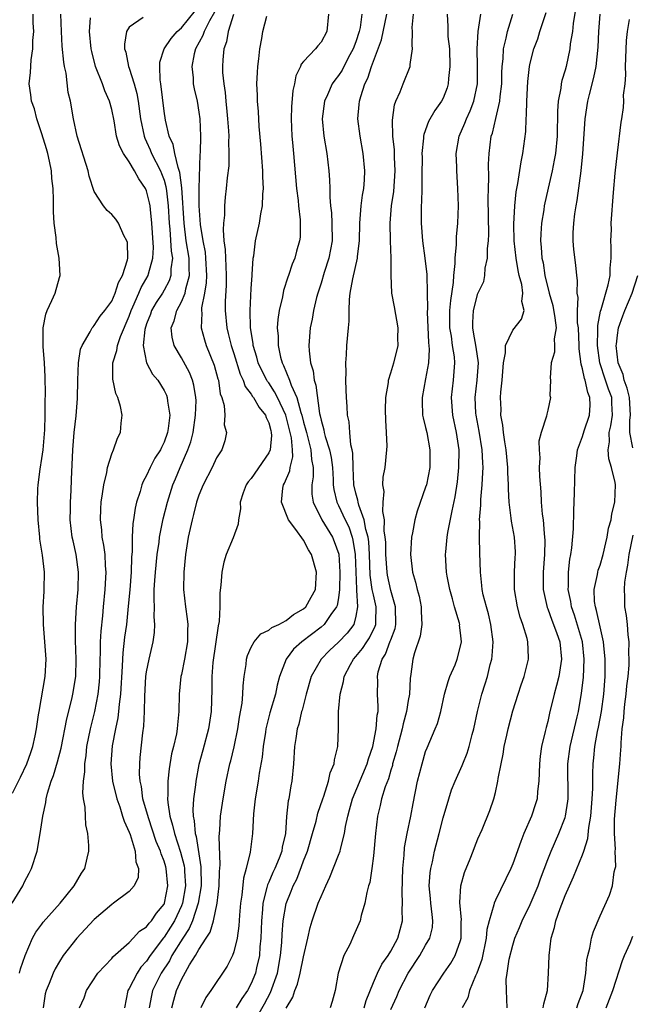
# Model space of a CAD drawing. Units: inches. Extents: x 2505869 to 2508000, y 1540363 to 1542000.
# Drawn here: x 2507690 to 2507761, y 1541329 to 1541442 of the extents above; entities that cross this region are included whole.
import ezdxf

# ---------------------------------------------------------------- set-up
doc = ezdxf.new("R2010")
doc.units = ezdxf.units.IN
doc.header["$MEASUREMENT"] = 0
doc.layers.add('LD25051539_2ft', color=72, linetype='Continuous')

msp = doc.modelspace()

# ---------------------------------------------------------------- linework, layer by layer
at = {"layer": 'LD25051539_2ft'}
for points, elevation in [([(2507754.21, 1541443.79), (2507753.91, 1541441.91), (2507753.82, 1541441), (2507753.59, 1541439.59), (2507753.54, 1541439), (2507753.12, 1541437), (2507753, 1541436.56), (2507752.63, 1541435.37), (2507752.55, 1541435), (2507752.5, 1541434.5), (2507752.21, 1541433), (2507752.12, 1541431.88), (2507752.12, 1541431), (2507752.08, 1541429.92), (2507752.07, 1541429), (2507751.87, 1541427), (2507751.75, 1541426.25), (2507751.49, 1541425), (2507751.04, 1541423.04), (2507750.6, 1541421), (2507750.54, 1541420.54), (2507750.28, 1541419), (2507750.19, 1541417.81), (2507750.17, 1541417), (2507750.26, 1541416.26), (2507750.33, 1541415), (2507750.46, 1541414.46), (2507750.67, 1541413), (2507751.16, 1541411), (2507751.58, 1541409.58), (2507751.83, 1541408.17), (2507751.95, 1541407), (2507751.74, 1541405.74), (2507751.77, 1541405), (2507751.77, 1541404.23), (2507751.4, 1541403), (2507751.27, 1541401.27), (2507751.31, 1541401), (2507751.25, 1541399.25), (2507751.3, 1541399), (2507751, 1541397.56), (2507750.89, 1541397.11), (2507750.86, 1541396.86), (2507750.26, 1541395), (2507749.98, 1541394.02), (2507750, 1541393), (2507750.08, 1541392.08), (2507750.02, 1541391), (2507750.05, 1541389.95), (2507750.2, 1541388.2), (2507750.25, 1541387), (2507750.36, 1541385.64), (2507750.46, 1541385), (2507750.58, 1541383.42), (2507750.64, 1541383), (2507750.65, 1541382.65), (2507750.64, 1541381), (2507750.48, 1541379), (2507750.47, 1541378.47), (2507750.48, 1541377), (2507750.93, 1541374.93), (2507751, 1541374.77), (2507751.46, 1541373.46), (2507751.65, 1541373), (2507752.05, 1541371.95), (2507752.38, 1541371), (2507752.59, 1541369), (2507752.5, 1541368.5), (2507752.26, 1541367), (2507752.02, 1541365.98), (2507751.73, 1541365), (2507751.2, 1541362.8), (2507751, 1541361.87), (2507750.82, 1541361.18), (2507750.72, 1541360.72), (2507750.3, 1541359), (2507750.13, 1541357.87), (2507750.04, 1541357), (2507750.03, 1541355.97), (2507749.98, 1541355), (2507749.84, 1541353.84), (2507749.78, 1541353), (2507749.6, 1541352.4), (2507749.14, 1541351), (2507748.27, 1541349), (2507747.9, 1541348.1), (2507747, 1541345.54), (2507746.77, 1541345), (2507745, 1541341.38), (2507744.84, 1541341), (2507744.82, 1541340.82), (2507744.28, 1541339), (2507744.01, 1541337.99), (2507743.94, 1541337), (2507743.43, 1541334.57), (2507742.85, 1541333), (2507742.7, 1541332.7), (2507742.03, 1541331), (2507741.85, 1541330.15), (2507741.17, 1541329)], 8086), ([(2507689.6, 1541341), (2507690.79, 1541343), (2507691, 1541343.47), (2507691.54, 1541344.46), (2507691.81, 1541345), (2507692.44, 1541347), (2507692.81, 1541349), (2507693.09, 1541351), (2507693.45, 1541352.55), (2507693.49, 1541353), (2507693.64, 1541353.64), (2507694.07, 1541355), (2507694.34, 1541355.66), (2507694.78, 1541357.22), (2507695.19, 1541358.81), (2507695.84, 1541362.16), (2507696.43, 1541364.42), (2507696.55, 1541365), (2507696.87, 1541367), (2507696.93, 1541369), (2507696.85, 1541371.15), (2507696.83, 1541373), (2507696.96, 1541375), (2507697.15, 1541377), (2507697.19, 1541379), (2507696.92, 1541381), (2507696.56, 1541382.56), (2507696.47, 1541383), (2507696.24, 1541385), (2507696.26, 1541386.26), (2507696.26, 1541387), (2507696.35, 1541388.35), (2507696.38, 1541389.62), (2507696.52, 1541393), (2507696.69, 1541395), (2507696.91, 1541396.91), (2507697.09, 1541398.91), (2507697.13, 1541401), (2507697.2, 1541403), (2507697.42, 1541404.58), (2507697.59, 1541405), (2507698.54, 1541406.54), (2507698.76, 1541407), (2507698.86, 1541407.14), (2507699, 1541407.26), (2507699.67, 1541408.33), (2507700.21, 1541409), (2507701, 1541410.06), (2507701.41, 1541411), (2507701.79, 1541412.21), (2507702.25, 1541413), (2507702.81, 1541414.81), (2507702.83, 1541415), (2507702.81, 1541416.81), (2507702.74, 1541417), (2507702.4, 1541417.6), (2507701.76, 1541419), (2507701.46, 1541419.46), (2507701, 1541420.02), (2507700.46, 1541420.46), (2507700.04, 1541421), (2507699, 1541422.63), (2507698.4, 1541424.4), (2507698.29, 1541425), (2507697.03, 1541429), (2507696.61, 1541431), (2507696.28, 1541433), (2507696.02, 1541434.02), (2507695.77, 1541436.23), (2507695.59, 1541437), (2507695.49, 1541437.49), (2507695.33, 1541439.33), (2507695.23, 1541441), (2507695.15, 1541443)], 8116), ([(2507689.62, 1541353.62), (2507690.53, 1541355.47), (2507691.25, 1541357), (2507691.71, 1541358.29), (2507691.95, 1541359), (2507692.21, 1541360.21), (2507692.36, 1541361), (2507692.61, 1541362.61), (2507692.66, 1541363), (2507693.35, 1541367), (2507693.48, 1541369), (2507693.34, 1541371), (2507693.16, 1541373), (2507693.14, 1541375), (2507693.24, 1541376.76), (2507693.26, 1541377), (2507693.28, 1541379), (2507693.05, 1541380.95), (2507692.76, 1541382.76), (2507692.74, 1541383), (2507692.55, 1541385), (2507692.48, 1541387), (2507692.54, 1541388.54), (2507692.58, 1541389), (2507692.81, 1541390.81), (2507693, 1541392.03), (2507693.12, 1541393), (2507693.31, 1541395.31), (2507693.36, 1541397), (2507693.37, 1541398.63), (2507693.4, 1541399.4), (2507693.37, 1541401.37), (2507693.28, 1541403), (2507693.13, 1541404.87), (2507693.15, 1541405.15), (2507693.12, 1541407), (2507693.44, 1541408.56), (2507693.6, 1541409), (2507694.13, 1541410.13), (2507694.5, 1541411), (2507695, 1541412.78), (2507695.09, 1541413), (2507695, 1541414.36), (2507694.97, 1541415), (2507694.67, 1541416.67), (2507694.62, 1541417.38), (2507694.4, 1541419), (2507694.31, 1541420.31), (2507694.32, 1541421.68), (2507694.27, 1541423), (2507694.14, 1541424.14), (2507694.09, 1541425), (2507693.86, 1541426.14), (2507693.67, 1541427), (2507693.53, 1541427.53), (2507693, 1541429.25), (2507692.41, 1541431), (2507692.14, 1541432.14), (2507691.79, 1541433), (2507691.73, 1541433.73), (2507691.54, 1541435), (2507691.7, 1541436.3), (2507691.76, 1541437.76), (2507691.97, 1541439), (2507691.97, 1541439.97), (2507692.05, 1541441), (2507692, 1541442), (2507691.99, 1541443)], 8118), ([(2507690.42, 1541333), (2507690.52, 1541333.48), (2507691.06, 1541335), (2507691.92, 1541337), (2507692.31, 1541337.69), (2507693, 1541338.62), (2507693.15, 1541338.85), (2507695.08, 1541341), (2507696.69, 1541343), (2507697.54, 1541344.46), (2507697.92, 1541345), (2507698.17, 1541346.17), (2507698.36, 1541347), (2507698.37, 1541347.63), (2507698.24, 1541349), (2507698.02, 1541350.02), (2507697.98, 1541351), (2507697.96, 1541352.04), (2507697.78, 1541353), (2507697.68, 1541353.68), (2507697.76, 1541355), (2507697.91, 1541356.09), (2507697.9, 1541357), (2507698.06, 1541357.94), (2507698.16, 1541359), (2507698.55, 1541361), (2507699.07, 1541363), (2507699.45, 1541365), (2507699.59, 1541366.41), (2507699.63, 1541367), (2507699.67, 1541369), (2507699.71, 1541369.71), (2507699.73, 1541371), (2507699.78, 1541372.22), (2507699.96, 1541373.96), (2507700.04, 1541375), (2507700.24, 1541377), (2507700.33, 1541378.33), (2507700.36, 1541379), (2507700.29, 1541379.71), (2507700.23, 1541381), (2507700.1, 1541382.1), (2507699.91, 1541383), (2507699.85, 1541383.85), (2507699.7, 1541385), (2507699.75, 1541386.25), (2507699.8, 1541387), (2507699.95, 1541387.95), (2507700.09, 1541389), (2507700.43, 1541390.43), (2507700.52, 1541391), (2507701, 1541392.56), (2507701.19, 1541393), (2507701.65, 1541394.35), (2507701.99, 1541395), (2507702.08, 1541396.08), (2507702.18, 1541397), (2507702, 1541398), (2507701.69, 1541399), (2507701.46, 1541399.46), (2507701.11, 1541401.11), (2507701.12, 1541403), (2507701.6, 1541404.4), (2507701.67, 1541405), (2507702.02, 1541406.02), (2507703, 1541408.36), (2507703.22, 1541409), (2507703.43, 1541409.43), (2507704.12, 1541411), (2507704.38, 1541411.62), (2507705.18, 1541413), (2507705.22, 1541413.22), (2507705.72, 1541415), (2507705.77, 1541416.23), (2507705.61, 1541419), (2507705.43, 1541420.57), (2507705.4, 1541421), (2507705.34, 1541421.34), (2507705, 1541422.73), (2507704.89, 1541423), (2507704.09, 1541424.09), (2507703.62, 1541425), (2507703, 1541426.04), (2507702.34, 1541427), (2507701.88, 1541427.88), (2507701.56, 1541429), (2507701.26, 1541430.74), (2507701, 1541432.04), (2507700.76, 1541433), (2507700.21, 1541434.21), (2507699.94, 1541435), (2507699.15, 1541437), (2507698.7, 1541438.7), (2507698.65, 1541439), (2507698.44, 1541441), (2507698.56, 1541442.56)], 8114), ([(2507704.59, 1541442.59), (2507703, 1541441.51), (2507702.7, 1541441), (2507702.45, 1541439.55), (2507702.48, 1541439), (2507702.61, 1541438.61), (2507702.93, 1541437), (2507703, 1541436.81), (2507703.56, 1541435), (2507703.88, 1541433.88), (2507704.02, 1541433), (2507704.29, 1541431), (2507704.7, 1541429), (2507704.78, 1541428.78), (2507705, 1541428.34), (2507705.41, 1541427.41), (2507705.57, 1541427), (2507706.6, 1541425), (2507706.72, 1541424.72), (2507707, 1541423.93), (2507707.22, 1541423.22), (2507707.27, 1541422.73), (2507707.48, 1541421), (2507707.59, 1541419), (2507707.67, 1541418.33), (2507707.81, 1541415.81), (2507707.95, 1541415), (2507707.79, 1541413.79), (2507707.79, 1541413), (2507707.59, 1541412.41), (2507707, 1541411.34), (2507706.81, 1541411), (2507706.1, 1541409.9), (2507705.57, 1541409), (2507705.43, 1541408.57), (2507705, 1541407.46), (2507704.8, 1541406.8), (2507704.62, 1541405), (2507704.98, 1541402.98), (2507705.69, 1541401.69), (2507706.27, 1541401), (2507707, 1541399.84), (2507707.28, 1541399.28), (2507707.37, 1541399), (2507707.39, 1541398.61), (2507707.65, 1541397), (2507707.48, 1541395.48), (2507707.4, 1541395), (2507707, 1541393.88), (2507706.7, 1541393.3), (2507706.58, 1541393), (2507705.95, 1541392.05), (2507705.42, 1541391), (2507705, 1541390.08), (2507704.6, 1541389.4), (2507704.44, 1541389), (2507704.25, 1541388.25), (2507703.84, 1541387), (2507703.67, 1541386.33), (2507703.5, 1541385), (2507703.42, 1541384.58), (2507703.34, 1541383), (2507703.34, 1541381.34), (2507703.28, 1541380.72), (2507703.22, 1541379), (2507703.06, 1541376.94), (2507702.9, 1541375.1), (2507702.69, 1541373), (2507702.48, 1541371.52), (2507702.28, 1541369.72), (2507702.23, 1541369), (2507702.21, 1541368.21), (2507702.02, 1541365), (2507701.85, 1541363.85), (2507701.79, 1541363), (2507701.71, 1541362.29), (2507701.42, 1541361), (2507701.06, 1541359.06), (2507700.91, 1541357), (2507701.09, 1541355), (2507701.58, 1541353), (2507701.92, 1541352.08), (2507702.25, 1541351), (2507702.41, 1541350.41), (2507703, 1541349.18), (2507703.1, 1541348.9), (2507703.68, 1541347), (2507703.76, 1541345.76), (2507704.07, 1541345), (2507704.03, 1541343.97), (2507703.57, 1541343), (2507703, 1541342.37), (2507701.2, 1541341), (2507701, 1541340.87), (2507699, 1541339.15), (2507697.97, 1541338.03), (2507696.98, 1541337.02), (2507695.44, 1541335), (2507695, 1541334.33), (2507694.51, 1541333.49), (2507694.28, 1541333), (2507693.81, 1541331.81), (2507693.47, 1541331), (2507693.37, 1541330.63), (2507693.12, 1541329)], 8112), ([(2507697.3, 1541329), (2507697.83, 1541330.17), (2507698.12, 1541331), (2507699.39, 1541333), (2507701, 1541334.69), (2507701.13, 1541334.87), (2507703, 1541336.52), (2507703.45, 1541337), (2507704.18, 1541337.82), (2507705, 1541338.32), (2507705.28, 1541338.72), (2507705.55, 1541339), (2507706.12, 1541339.88), (2507707, 1541340.92), (2507707.04, 1541341), (2507707.44, 1541343), (2507707.25, 1541345), (2507707.2, 1541345.2), (2507707, 1541345.83), (2507706.66, 1541346.66), (2507706.58, 1541347), (2507706.11, 1541348.11), (2507705.2, 1541350.8), (2507704.58, 1541353), (2507704.4, 1541354.4), (2507704.25, 1541355), (2507704.19, 1541355.81), (2507704.22, 1541357), (2507704.27, 1541357.73), (2507704.57, 1541360.57), (2507704.67, 1541361.33), (2507704.74, 1541363), (2507704.78, 1541364.78), (2507704.92, 1541367), (2507705, 1541367.54), (2507705.28, 1541369), (2507705.76, 1541371), (2507705.92, 1541372.08), (2507705.95, 1541373), (2507705.87, 1541373.87), (2507705.89, 1541375), (2507705.85, 1541375.85), (2507705.88, 1541377), (2507705.96, 1541378.04), (2507706.01, 1541379), (2507706.22, 1541381), (2507706.43, 1541382.43), (2507706.49, 1541383), (2507706.9, 1541385.1), (2507707.38, 1541387), (2507708.01, 1541389), (2507708.31, 1541389.69), (2507708.86, 1541391), (2507709.74, 1541393), (2507710.07, 1541393.93), (2507710.32, 1541395), (2507710.62, 1541397), (2507710.67, 1541398.67), (2507710.65, 1541399), (2507710.43, 1541400.43), (2507710.26, 1541401), (2507709.9, 1541401.9), (2507709, 1541403.56), (2507708.15, 1541405), (2507707.93, 1541405.93), (2507707.83, 1541407), (2507708.17, 1541407.83), (2507708.45, 1541409), (2507709, 1541410), (2507709.41, 1541411), (2507709.49, 1541411.49), (2507709.91, 1541413), (2507709.87, 1541413.87), (2507709.87, 1541415), (2507709.55, 1541417), (2507709.29, 1541419), (2507709.05, 1541423.05), (2507708.82, 1541424.82), (2507708.61, 1541425.39), (2507708.22, 1541427), (2507708.04, 1541428.04), (2507707.59, 1541429), (2507707.16, 1541430.84), (2507707, 1541431.88), (2507706.62, 1541435), (2507706.55, 1541435.45), (2507706.51, 1541437), (2507706.52, 1541437.48), (2507707.01, 1541439), (2507707.81, 1541440.19), (2507708.49, 1541441), (2507709, 1541441.43), (2507710.59, 1541443.41)], 8110), ([(2507712.8, 1541443.2), (2507712.22, 1541442.22), (2507711.59, 1541441), (2507711.45, 1541440.55), (2507710.6, 1541439), (2507710.45, 1541438.45), (2507710.18, 1541437), (2507710.32, 1541435.68), (2507710.33, 1541435), (2507710.44, 1541434.43), (2507710.78, 1541433), (2507711, 1541431.73), (2507711.1, 1541431), (2507711.16, 1541429), (2507711.13, 1541427.13), (2507711.11, 1541426.89), (2507710.98, 1541423), (2507710.98, 1541421.02), (2507711.13, 1541418.87), (2507711.43, 1541417), (2507711.7, 1541415.7), (2507711.77, 1541415), (2507711.88, 1541413), (2507711.84, 1541412.16), (2507711.65, 1541411), (2507711.31, 1541409.31), (2507711.29, 1541409), (2507711.32, 1541408.68), (2507711.26, 1541407), (2507711.62, 1541405.62), (2507711.82, 1541405), (2507712.74, 1541402.74), (2507713.17, 1541401.17), (2507713.23, 1541401), (2507713.45, 1541399.45), (2507713.63, 1541399), (2507713.91, 1541398.09), (2507713.96, 1541397), (2507713.89, 1541395.89), (2507714.15, 1541395), (2507713.97, 1541394.03), (2507713.64, 1541393), (2507713, 1541392.08), (2507712.53, 1541391), (2507711.47, 1541389), (2507711, 1541387.83), (2507710.73, 1541387), (2507710.39, 1541385.61), (2507710.22, 1541385), (2507709.78, 1541383), (2507709.46, 1541381), (2507709.26, 1541379), (2507709.23, 1541377), (2507709.45, 1541375), (2507709.65, 1541373.65), (2507709.71, 1541373), (2507709.68, 1541372.32), (2507709.69, 1541371), (2507709.35, 1541369), (2507709, 1541367.26), (2507708.94, 1541367), (2507708.72, 1541365), (2507708.71, 1541363), (2507708.53, 1541361.47), (2507708.52, 1541361), (2507708.43, 1541360.43), (2507708.1, 1541359), (2507707.87, 1541358.13), (2507707.58, 1541356.42), (2507707.43, 1541355), (2507707.44, 1541353.44), (2507707.41, 1541353), (2507707.42, 1541352.58), (2507707.66, 1541351), (2507707.98, 1541349.98), (2507708.18, 1541349), (2507708.87, 1541346.87), (2507709.29, 1541345.29), (2507709.33, 1541345), (2507709.33, 1541344.67), (2507709.45, 1541343), (2507709.12, 1541341), (2507709, 1541340.7), (2507708.19, 1541339), (2507707.75, 1541338.25), (2507707, 1541337.11), (2507706.94, 1541337.06), (2507705.42, 1541335), (2507705, 1541334.36), (2507704.34, 1541333.66), (2507703.91, 1541333), (2507703, 1541331.24), (2507702.85, 1541331), (2507702.46, 1541329)], 8108), ([(2507714.96, 1541442.96), (2507714.36, 1541441), (2507714.17, 1541439.83), (2507713.84, 1541439), (2507713.74, 1541437.74), (2507713.69, 1541437), (2507713.71, 1541436.29), (2507713.84, 1541435), (2507714, 1541434), (2507714.07, 1541433), (2507714.19, 1541431.81), (2507714.28, 1541431), (2507714.39, 1541429.61), (2507714.41, 1541429), (2507714.38, 1541428.38), (2507714.43, 1541427), (2507714.41, 1541425.59), (2507714.22, 1541424.22), (2507714.14, 1541423), (2507714.02, 1541421.98), (2507713.94, 1541421), (2507713.93, 1541419.94), (2507713.82, 1541419), (2507713.76, 1541418.24), (2507713.87, 1541417), (2507714.01, 1541416.01), (2507714.03, 1541415), (2507714.09, 1541414.09), (2507714.12, 1541413), (2507714.11, 1541411.89), (2507714.02, 1541410.02), (2507714.01, 1541409), (2507714.19, 1541407), (2507714.36, 1541406.36), (2507714.69, 1541405), (2507715, 1541404.05), (2507715.71, 1541401.71), (2507716.06, 1541401), (2507716.29, 1541400.29), (2507717, 1541399.41), (2507717.15, 1541399.15), (2507717.27, 1541399), (2507717.89, 1541397.89), (2507718.63, 1541397), (2507718.72, 1541396.72), (2507719, 1541396.12), (2507719.23, 1541395.23), (2507719.3, 1541395), (2507719.33, 1541394.67), (2507719.15, 1541393), (2507719, 1541392.66), (2507717, 1541389.73), (2507716.66, 1541389.34), (2507716.42, 1541389), (2507716.08, 1541388.08), (2507715.73, 1541387), (2507715.76, 1541386.24), (2507715.53, 1541385), (2507715.51, 1541384.49), (2507714.93, 1541382.93), (2507714.14, 1541381), (2507713.86, 1541380.14), (2507713.62, 1541379), (2507713.51, 1541377.51), (2507713.39, 1541376.61), (2507713.4, 1541375), (2507713.31, 1541373.31), (2507713.19, 1541372.81), (2507712.6, 1541368.61), (2507712.49, 1541367), (2507712.48, 1541365.52), (2507712.39, 1541363), (2507712.09, 1541361), (2507711.45, 1541358.55), (2507711, 1541356.92), (2507710.63, 1541355), (2507710.59, 1541354.59), (2507710.37, 1541353), (2507710.29, 1541351.71), (2507710.32, 1541351), (2507710.45, 1541350.45), (2507710.56, 1541349), (2507710.67, 1541348.67), (2507711.2, 1541345.2), (2507711.24, 1541343), (2507710.92, 1541341), (2507710.25, 1541339), (2507709.89, 1541338.11), (2507709.14, 1541337), (2507707.91, 1541335), (2507707.61, 1541334.39), (2507706.68, 1541333), (2507705.68, 1541331), (2507705.56, 1541330.44), (2507705.31, 1541329)], 8106), ([(2507707.9, 1541329), (2507708.11, 1541329.89), (2507708.42, 1541331), (2507709, 1541332.26), (2507709.93, 1541333.93), (2507710.6, 1541335), (2507711, 1541335.72), (2507711.81, 1541337), (2507712.29, 1541337.71), (2507712.66, 1541339), (2507713.09, 1541341), (2507713.32, 1541343), (2507713.36, 1541344.64), (2507713.43, 1541345.43), (2507713.33, 1541348.67), (2507713.4, 1541349.4), (2507713.47, 1541351), (2507713.76, 1541353), (2507714.14, 1541355), (2507714.56, 1541357), (2507714.66, 1541357.34), (2507715.04, 1541358.96), (2507715.46, 1541361), (2507715.66, 1541362.34), (2507715.94, 1541363.94), (2507716.03, 1541365), (2507716.06, 1541365.94), (2507716.19, 1541367), (2507716.4, 1541368.4), (2507716.45, 1541369), (2507716.56, 1541369.44), (2507717, 1541370.4), (2507717.34, 1541371), (2507718.08, 1541371.92), (2507719, 1541372.32), (2507719.36, 1541372.64), (2507720.16, 1541373), (2507721, 1541373.44), (2507721.86, 1541374.14), (2507723, 1541374.78), (2507723.25, 1541375), (2507723.88, 1541376.12), (2507724.36, 1541377), (2507724.48, 1541379), (2507723.91, 1541381), (2507723.56, 1541381.56), (2507723, 1541382.64), (2507722.12, 1541383.88), (2507721.26, 1541385), (2507720.45, 1541387), (2507720.62, 1541388.62), (2507720.69, 1541389), (2507720.81, 1541389.19), (2507721.41, 1541390.59), (2507721.48, 1541391), (2507721.78, 1541392.22), (2507721.73, 1541393), (2507721.62, 1541394.38), (2507721.48, 1541395), (2507720.96, 1541397), (2507720.02, 1541399), (2507719.68, 1541399.68), (2507719, 1541400.69), (2507718.86, 1541400.86), (2507718.79, 1541401), (2507718.18, 1541402.18), (2507717.81, 1541403), (2507717.65, 1541403.65), (2507717.21, 1541405), (2507717.2, 1541405.2), (2507716.9, 1541407), (2507716.87, 1541409), (2507717, 1541411.52), (2507717.09, 1541413), (2507717.11, 1541413.11), (2507717.22, 1541415), (2507717.28, 1541415.27), (2507717.49, 1541417), (2507717.93, 1541419), (2507718.1, 1541420.1), (2507718.29, 1541421), (2507718.33, 1541422.33), (2507718.39, 1541423), (2507718.32, 1541424.32), (2507718.31, 1541425), (2507718.08, 1541428.08), (2507717.9, 1541430.1), (2507717.82, 1541431.82), (2507717.71, 1541433), (2507717.71, 1541433.71), (2507717.65, 1541435), (2507717.7, 1541436.3), (2507717.75, 1541437), (2507717.87, 1541437.87), (2507717.97, 1541439), (2507718.21, 1541440.21), (2507718.33, 1541441), (2507718.77, 1541442.77)], 8104), ([(2507725.84, 1541443), (2507725.66, 1541441), (2507725, 1541439.76), (2507724.65, 1541439.35), (2507724.38, 1541439), (2507723, 1541437.55), (2507722.74, 1541437.26), (2507722.66, 1541437), (2507722.1, 1541435.9), (2507721.95, 1541435), (2507721.76, 1541434.24), (2507721.63, 1541432.37), (2507721.59, 1541431), (2507721.67, 1541429), (2507721.74, 1541428.26), (2507721.83, 1541427), (2507722.19, 1541423), (2507722.37, 1541421.63), (2507722.41, 1541421), (2507722.6, 1541419.4), (2507722.59, 1541417.41), (2507722.54, 1541417), (2507722.19, 1541415.81), (2507721.99, 1541415), (2507721.68, 1541414.32), (2507721.27, 1541413), (2507721.19, 1541412.81), (2507720.7, 1541411.3), (2507720.58, 1541410.58), (2507720.21, 1541409), (2507720.05, 1541407.95), (2507719.98, 1541407), (2507720.07, 1541406.07), (2507720.07, 1541405), (2507720.34, 1541403.66), (2507720.53, 1541403), (2507720.7, 1541402.7), (2507721.39, 1541401), (2507721.58, 1541400.42), (2507722.24, 1541399), (2507722.69, 1541397.31), (2507722.8, 1541397), (2507723, 1541396.2), (2507723.27, 1541395.27), (2507723.32, 1541395), (2507723.45, 1541394.55), (2507723.85, 1541393), (2507723.9, 1541391.9), (2507724.09, 1541391), (2507724.09, 1541389.91), (2507723.94, 1541389), (2507723.94, 1541387.94), (2507724.08, 1541387), (2507725.11, 1541385), (2507726.31, 1541383), (2507726.51, 1541382.51), (2507727.03, 1541381.03), (2507727.17, 1541379), (2507727.13, 1541377), (2507727, 1541376.04), (2507726.84, 1541375.16), (2507726.78, 1541375), (2507726.12, 1541374.12), (2507725.35, 1541373), (2507725, 1541372.69), (2507722.79, 1541371), (2507721.86, 1541370.14), (2507720.99, 1541369.01), (2507720.23, 1541367), (2507719.97, 1541366.03), (2507719.77, 1541365), (2507719.14, 1541362.86), (2507718.69, 1541361), (2507718.63, 1541360.63), (2507718.38, 1541359), (2507718.25, 1541357.75), (2507717.92, 1541355.92), (2507717.78, 1541355), (2507717.45, 1541353), (2507717.26, 1541351.26), (2507717.16, 1541349), (2507716.88, 1541346.88), (2507716.42, 1541345), (2507716.1, 1541343.9), (2507715.92, 1541341.92), (2507715.78, 1541341), (2507715.66, 1541339.66), (2507715.59, 1541338.41), (2507715.38, 1541337), (2507715, 1541335.42), (2507714.85, 1541335), (2507714.22, 1541333.78), (2507712.37, 1541331), (2507711.8, 1541330.2), (2507711.23, 1541329)], 8102), ([(2507729.68, 1541443), (2507729.47, 1541441.47), (2507729.37, 1541441), (2507729, 1541439.82), (2507728.69, 1541439), (2507728.31, 1541438.31), (2507727.62, 1541437), (2507727.42, 1541436.58), (2507727, 1541435.94), (2507726.57, 1541435.43), (2507726.28, 1541435), (2507725.73, 1541433.73), (2507725.39, 1541433), (2507725.15, 1541431), (2507725.33, 1541429), (2507725.65, 1541427), (2507725.88, 1541425), (2507725.97, 1541423.97), (2507726, 1541423), (2507726, 1541422), (2507726.1, 1541421), (2507726.2, 1541420.2), (2507726.24, 1541419), (2507726.28, 1541417), (2507725.91, 1541415), (2507725.36, 1541413.36), (2507725, 1541412.15), (2507724.63, 1541411), (2507724.49, 1541410.49), (2507724.14, 1541409), (2507723.98, 1541408.02), (2507723.76, 1541407), (2507723.61, 1541405), (2507723.63, 1541404.37), (2507723.78, 1541403), (2507724.08, 1541402.08), (2507724.21, 1541401), (2507724.42, 1541400.42), (2507724.83, 1541397.17), (2507724.9, 1541396.9), (2507725, 1541396.4), (2507725.32, 1541395.32), (2507725.36, 1541395), (2507725.47, 1541394.53), (2507725.98, 1541393), (2507726.15, 1541392.15), (2507726.32, 1541391), (2507726.4, 1541389.6), (2507726.4, 1541389), (2507726.46, 1541388.46), (2507726.81, 1541387), (2507727, 1541386.64), (2507727.76, 1541385), (2507728.17, 1541384.17), (2507728.57, 1541383), (2507728.66, 1541382.66), (2507728.92, 1541381), (2507729.05, 1541377.05), (2507729.07, 1541376.93), (2507729.19, 1541375), (2507729, 1541373.92), (2507728.76, 1541373), (2507728, 1541372), (2507727, 1541370.96), (2507725.99, 1541370.01), (2507725, 1541369), (2507723.87, 1541367), (2507723.31, 1541365), (2507722.83, 1541363.17), (2507722.78, 1541363), (2507722.44, 1541361.56), (2507722.26, 1541361), (2507722.11, 1541359.89), (2507721.96, 1541359), (2507721.85, 1541357), (2507721.67, 1541355), (2507721.54, 1541354.46), (2507721.31, 1541353), (2507721.24, 1541352.76), (2507721.04, 1541350.96), (2507720.92, 1541349), (2507720.56, 1541347.44), (2507720.5, 1541347), (2507720.19, 1541346.19), (2507719.69, 1541345), (2507719.47, 1541344.53), (2507719, 1541343.42), (2507718.86, 1541343.14), (2507718.8, 1541342.8), (2507718.34, 1541341), (2507718.3, 1541340.3), (2507718.17, 1541339), (2507718.1, 1541337), (2507718, 1541336), (2507717.93, 1541335), (2507717.61, 1541333.61), (2507717.49, 1541333), (2507717, 1541331.79), (2507716.57, 1541331), (2507715.91, 1541330.09), (2507715.25, 1541329)], 8100), ([(2507717.11, 1541327), (2507718.52, 1541329.48), (2507719.21, 1541330.79), (2507719.99, 1541333), (2507720.36, 1541335), (2507720.5, 1541336.5), (2507720.54, 1541337.46), (2507720.67, 1541339), (2507721.01, 1541340.99), (2507721.59, 1541342.41), (2507721.8, 1541343), (2507722.21, 1541343.79), (2507722.77, 1541345.23), (2507723, 1541345.89), (2507723.45, 1541347), (2507724.04, 1541349), (2507724.43, 1541350.43), (2507724.64, 1541351.36), (2507725.19, 1541353), (2507725.31, 1541353.31), (2507725.84, 1541355), (2507726.03, 1541355.97), (2507726.49, 1541357), (2507726.54, 1541357.46), (2507726.92, 1541359), (2507727, 1541361), (2507727.01, 1541363.01), (2507727.18, 1541365), (2507727.57, 1541366.43), (2507727.66, 1541367), (2507728.38, 1541368.38), (2507728.73, 1541369), (2507729, 1541369.3), (2507729.77, 1541370.23), (2507730.24, 1541371), (2507730.55, 1541371.45), (2507731.21, 1541372.78), (2507731.28, 1541373), (2507731.27, 1541373.27), (2507731.32, 1541375), (2507731, 1541376.38), (2507730.88, 1541377), (2507730.65, 1541378.65), (2507730.55, 1541381), (2507730.47, 1541382.47), (2507730.39, 1541383), (2507730.13, 1541383.86), (2507729.96, 1541385), (2507729.34, 1541386.66), (2507729.26, 1541387), (2507729.24, 1541387.24), (2507729, 1541388.04), (2507728.78, 1541389), (2507728.68, 1541391), (2507728.64, 1541392.64), (2507728.57, 1541393), (2507728.42, 1541393.58), (2507728.3, 1541395), (2507728.22, 1541396.22), (2507728.05, 1541397), (2507728, 1541398), (2507727.91, 1541399), (2507727.9, 1541399.9), (2507727.83, 1541401), (2507727.87, 1541401.87), (2507727.83, 1541403), (2507727.93, 1541403.93), (2507727.97, 1541405), (2507728.14, 1541407), (2507728.23, 1541407.77), (2507728.23, 1541409), (2507728.26, 1541410.26), (2507728.36, 1541411), (2507728.63, 1541412.63), (2507729.19, 1541415), (2507729.19, 1541415.19), (2507729.4, 1541417), (2507729.45, 1541419), (2507729.5, 1541419.5), (2507729.61, 1541421), (2507729.76, 1541422.24), (2507729.9, 1541423), (2507730, 1541424), (2507730.04, 1541425), (2507729.85, 1541427), (2507729.48, 1541429), (2507729.23, 1541431), (2507729.39, 1541432.61), (2507729.41, 1541433), (2507729.56, 1541433.56), (2507730.04, 1541435), (2507730.37, 1541435.63), (2507730.79, 1541437), (2507731.94, 1541440.06), (2507732.54, 1541443)], 8098), ([(2507721, 1541328.98), (2507721.76, 1541330.24), (2507721.99, 1541331), (2507722.29, 1541331.71), (2507722.62, 1541333), (2507723, 1541334.87), (2507723.48, 1541337), (2507723.77, 1541338.23), (2507724, 1541339), (2507724.69, 1541341), (2507725, 1541341.78), (2507725.54, 1541343), (2507726.01, 1541343.99), (2507727, 1541346.51), (2507727.18, 1541347), (2507727.22, 1541347.22), (2507727.68, 1541349), (2507727.8, 1541349.8), (2507728.06, 1541351), (2507728.27, 1541351.73), (2507728.61, 1541353), (2507730.29, 1541357), (2507730.43, 1541357.57), (2507730.94, 1541359), (2507731.34, 1541361), (2507731.43, 1541362.57), (2507731.54, 1541363), (2507731.57, 1541363.57), (2507731.49, 1541365), (2507731.5, 1541366.5), (2507731.48, 1541367), (2507731.57, 1541367.57), (2507732, 1541369), (2507732.4, 1541369.59), (2507732.94, 1541371.06), (2507733, 1541371.24), (2507733.49, 1541372.51), (2507733.59, 1541373), (2507733.55, 1541375), (2507733, 1541376.88), (2507732.64, 1541378.64), (2507732.58, 1541379), (2507732.43, 1541381), (2507732.42, 1541382.42), (2507732.37, 1541383), (2507732.26, 1541383.74), (2507732.28, 1541385), (2507732.07, 1541385.93), (2507732.11, 1541387), (2507732.23, 1541388.23), (2507732.09, 1541389), (2507732.13, 1541389.87), (2507732.36, 1541391), (2507732.55, 1541393), (2507732.57, 1541393.43), (2507732.52, 1541395), (2507732.43, 1541396.43), (2507732.41, 1541397.59), (2507732.44, 1541399), (2507732.72, 1541400.72), (2507732.73, 1541401), (2507733, 1541401.85), (2507733.34, 1541403), (2507733.68, 1541404.32), (2507733.83, 1541405), (2507733.82, 1541405.82), (2507733.85, 1541407), (2507733.42, 1541409.42), (2507733.12, 1541411), (2507733.04, 1541413.04), (2507733.06, 1541415), (2507732.97, 1541416.97), (2507732.92, 1541419), (2507733.1, 1541421), (2507733.35, 1541422.65), (2507733.49, 1541425), (2507733.42, 1541426.58), (2507733.41, 1541427.41), (2507733.25, 1541429), (2507733.19, 1541430.81), (2507733.42, 1541432.58), (2507733.58, 1541433), (2507734.06, 1541434.06), (2507734.41, 1541435), (2507735.22, 1541437), (2507735.22, 1541437.22), (2507735.5, 1541439), (2507735.44, 1541439.44), (2507735.5, 1541441), (2507735.47, 1541441.47), (2507735.59, 1541443)], 8096), ([(2507739.47, 1541443), (2507739.55, 1541441.56), (2507739.54, 1541441), (2507739.56, 1541440.44), (2507739.72, 1541439), (2507739.79, 1541437), (2507739.62, 1541435.62), (2507739.59, 1541435), (2507739.46, 1541434.54), (2507739, 1541433.34), (2507738.83, 1541433), (2507738.06, 1541431.94), (2507737.34, 1541430.66), (2507736.8, 1541429.2), (2507736.77, 1541429), (2507736.77, 1541428.77), (2507736.57, 1541427), (2507736.58, 1541426.58), (2507736.56, 1541424.56), (2507736.57, 1541423), (2507736.54, 1541421.46), (2507736.5, 1541421), (2507736.48, 1541420.48), (2507736.47, 1541419), (2507736.63, 1541417), (2507736.92, 1541415), (2507737.12, 1541413.12), (2507737.18, 1541411), (2507737.21, 1541409.21), (2507737.19, 1541408.81), (2507737.34, 1541405.34), (2507737.42, 1541404.58), (2507737.33, 1541403), (2507737, 1541401.15), (2507736.59, 1541399), (2507736.58, 1541398.58), (2507736.65, 1541397), (2507736.7, 1541396.7), (2507737, 1541395.59), (2507737.13, 1541395), (2507737.49, 1541393), (2507737.46, 1541391), (2507737.08, 1541389), (2507737, 1541388.72), (2507736.03, 1541385.97), (2507735.77, 1541385), (2507735.48, 1541383.48), (2507735.36, 1541383), (2507735.25, 1541381), (2507735.49, 1541379), (2507735.84, 1541377.84), (2507736.02, 1541377), (2507736.24, 1541376.24), (2507736.49, 1541375), (2507736.49, 1541374.49), (2507736.56, 1541373), (2507736.36, 1541371.64), (2507735.73, 1541369.73), (2507735.53, 1541369), (2507735.3, 1541367.3), (2507735.21, 1541366.79), (2507735.13, 1541365), (2507735, 1541364.25), (2507734.82, 1541363), (2507734.43, 1541361.57), (2507734.32, 1541361), (2507733.77, 1541359), (2507733.63, 1541358.37), (2507733.21, 1541357), (2507733.18, 1541356.82), (2507733, 1541356.29), (2507732.72, 1541355.28), (2507732.37, 1541354.37), (2507731.95, 1541353), (2507731.79, 1541352.21), (2507731.48, 1541351), (2507731.24, 1541349), (2507731, 1541346.44), (2507730.82, 1541345), (2507730.6, 1541343.4), (2507730.46, 1541343), (2507730.26, 1541342.26), (2507730.03, 1541341), (2507729.61, 1541339.61), (2507729.47, 1541339), (2507728.73, 1541337.27), (2507728.29, 1541336.29), (2507727.63, 1541335), (2507726.98, 1541333), (2507726.61, 1541331), (2507726.27, 1541329.73), (2507726.05, 1541329)], 8094), ([(2507729.96, 1541329), (2507730.16, 1541329.84), (2507731, 1541331.92), (2507731.46, 1541333), (2507731.97, 1541334.03), (2507732.69, 1541335), (2507733, 1541335.51), (2507733.81, 1541337), (2507734.33, 1541339), (2507734.29, 1541340.29), (2507734.34, 1541341), (2507734.29, 1541342.29), (2507734.39, 1541345), (2507734.54, 1541346.54), (2507734.59, 1541347.41), (2507734.89, 1541349), (2507735.29, 1541351), (2507735.55, 1541352.45), (2507736.07, 1541355), (2507736.58, 1541357), (2507737, 1541358.42), (2507737.16, 1541358.84), (2507738.1, 1541361), (2507738.36, 1541361.64), (2507738.74, 1541363), (2507739.17, 1541365), (2507739.57, 1541366.43), (2507739.78, 1541367), (2507740.37, 1541368.37), (2507740.61, 1541369), (2507741, 1541370.49), (2507741.1, 1541371), (2507741, 1541372.04), (2507740.89, 1541372.89), (2507740.9, 1541373), (2507740.87, 1541373.13), (2507740.31, 1541375), (2507740.06, 1541375.94), (2507739.76, 1541377), (2507739.46, 1541378.53), (2507739.39, 1541379), (2507739.28, 1541381), (2507739.3, 1541381.3), (2507739.46, 1541383), (2507739.53, 1541383.53), (2507740.02, 1541386.02), (2507740.38, 1541387.62), (2507740.64, 1541389.36), (2507740.82, 1541391), (2507740.84, 1541393), (2507740.54, 1541395), (2507740.11, 1541397), (2507739.96, 1541399), (2507740.2, 1541401), (2507740.36, 1541403), (2507740.3, 1541403.7), (2507740.08, 1541405), (2507739.95, 1541406.05), (2507739.77, 1541407), (2507739.78, 1541409), (2507739.87, 1541410.13), (2507740.2, 1541412.2), (2507740.23, 1541413), (2507740.39, 1541414.39), (2507740.37, 1541415), (2507740.55, 1541416.55), (2507740.53, 1541417), (2507740.54, 1541417.46), (2507740.69, 1541419), (2507740.75, 1541421), (2507740.69, 1541423), (2507740.56, 1541425), (2507740.56, 1541425.44), (2507740.5, 1541427), (2507740.85, 1541429), (2507741.51, 1541430.49), (2507741.68, 1541431), (2507742.11, 1541431.89), (2507742.54, 1541433), (2507742.96, 1541435), (2507742.96, 1541437), (2507742.9, 1541439), (2507743.02, 1541440.98), (2507743.32, 1541443)], 8092), ([(2507733, 1541328.83), (2507733.69, 1541330.31), (2507733.95, 1541331), (2507734.98, 1541333), (2507736.32, 1541335), (2507737, 1541336.19), (2507737.49, 1541337), (2507737.77, 1541338.23), (2507737.84, 1541339), (2507737.73, 1541339.73), (2507737.59, 1541341), (2507737.56, 1541341.56), (2507737.41, 1541343), (2507737.51, 1541344.49), (2507737.59, 1541345), (2507737.77, 1541345.77), (2507738.03, 1541347), (2507738.56, 1541349), (2507739, 1541350.79), (2507739.64, 1541353), (2507739.98, 1541354.02), (2507740.37, 1541355), (2507741.19, 1541356.81), (2507741.25, 1541357), (2507741.77, 1541358.23), (2507742, 1541359), (2507742.35, 1541360.35), (2507742.54, 1541361), (2507742.95, 1541363), (2507743.44, 1541365), (2507743.83, 1541366.17), (2507744.08, 1541367), (2507744.41, 1541368.41), (2507744.58, 1541369), (2507744.63, 1541369.37), (2507744.73, 1541371), (2507744.49, 1541373), (2507744.2, 1541374.2), (2507743.96, 1541375), (2507743.61, 1541376.39), (2507743.48, 1541377), (2507743.45, 1541377.45), (2507743.27, 1541379), (2507743.2, 1541381.2), (2507743.16, 1541383), (2507743.21, 1541384.79), (2507743.19, 1541385), (2507743.34, 1541386.67), (2507743.33, 1541387.33), (2507743.49, 1541389), (2507743.57, 1541390.43), (2507743.58, 1541391), (2507743.54, 1541391.54), (2507743.49, 1541393), (2507743.15, 1541395.15), (2507742.78, 1541397), (2507742.77, 1541397.23), (2507742.66, 1541399), (2507742.89, 1541401), (2507743.04, 1541403), (2507742.8, 1541404.8), (2507742.5, 1541406.5), (2507742.39, 1541407), (2507742.39, 1541407.61), (2507742.48, 1541409), (2507743, 1541410.94), (2507743.66, 1541412.34), (2507743.8, 1541413), (2507743.84, 1541413.84), (2507744.11, 1541415), (2507744.1, 1541416.1), (2507744.22, 1541417), (2507744.25, 1541417.75), (2507744.17, 1541421.83), (2507744.19, 1541423), (2507744.24, 1541424.24), (2507744.21, 1541425.79), (2507744.28, 1541427), (2507744.52, 1541429), (2507744.65, 1541429.35), (2507745.03, 1541431.03), (2507745.51, 1541433), (2507745.55, 1541433.55), (2507745.74, 1541435), (2507745.74, 1541436.26), (2507745.77, 1541437), (2507745.87, 1541437.87), (2507745.91, 1541439), (2507746.24, 1541440.24), (2507746.39, 1541441), (2507747, 1541443)], 8090), ([(2507736.92, 1541329), (2507737.52, 1541330.48), (2507737.79, 1541331), (2507739.08, 1541333), (2507739.87, 1541334.13), (2507740.39, 1541335), (2507741, 1541336.72), (2507741.07, 1541337), (2507741.09, 1541338.91), (2507741.1, 1541339.1), (2507740.91, 1541341.09), (2507741.03, 1541343), (2507741.46, 1541344.54), (2507742.12, 1541346.12), (2507742.46, 1541347), (2507742.6, 1541347.4), (2507743, 1541348.39), (2507743.47, 1541349.47), (2507744.36, 1541351.64), (2507744.82, 1541353), (2507745, 1541353.73), (2507745.29, 1541355), (2507745.32, 1541355.32), (2507745.64, 1541357), (2507745.89, 1541358.11), (2507746.02, 1541359), (2507746.3, 1541360.3), (2507746.47, 1541361), (2507747, 1541363.07), (2507747.6, 1541365), (2507747.94, 1541366.06), (2507748.29, 1541367), (2507748.8, 1541369), (2507748.8, 1541369.2), (2507748.71, 1541371), (2507748.63, 1541371.37), (2507748.13, 1541373), (2507747.83, 1541373.83), (2507747.52, 1541375), (2507747.17, 1541377), (2507747.19, 1541379), (2507747.28, 1541380.72), (2507747.31, 1541381), (2507747.3, 1541381.3), (2507747.17, 1541383), (2507746.83, 1541384.83), (2507746.81, 1541385.19), (2507746.57, 1541387), (2507746.49, 1541388.49), (2507746.5, 1541389), (2507746.43, 1541390.43), (2507746.44, 1541391), (2507746.25, 1541393), (2507746.08, 1541393.92), (2507745.93, 1541395), (2507745.86, 1541395.86), (2507745.63, 1541397), (2507745.64, 1541397.64), (2507745.58, 1541399), (2507745.62, 1541399.62), (2507745.77, 1541401), (2507745.94, 1541403), (2507746.16, 1541404.16), (2507746.16, 1541405), (2507747, 1541406.76), (2507748, 1541408), (2507748.29, 1541409), (2507748.03, 1541410.03), (2507748.15, 1541411), (2507748.03, 1541411.97), (2507747.74, 1541413), (2507747.6, 1541413.6), (2507747.37, 1541415), (2507747.14, 1541417), (2507747.1, 1541418.9), (2507747.21, 1541421), (2507747.38, 1541422.62), (2507747.57, 1541423.57), (2507747.94, 1541426.06), (2507748.16, 1541427), (2507748.48, 1541429.52), (2507748.52, 1541431), (2507748.57, 1541431.43), (2507748.59, 1541433), (2507748.72, 1541435.28), (2507748.92, 1541437), (2507749, 1541437.38), (2507749.41, 1541439), (2507749.85, 1541440.15), (2507750.1, 1541441), (2507750.83, 1541443.17)], 8088), ([(2507746.34, 1541329), (2507746.26, 1541331), (2507746.25, 1541332.25), (2507746.34, 1541333), (2507746.58, 1541334.58), (2507747, 1541336.21), (2507747.24, 1541337), (2507747.77, 1541338.23), (2507748.06, 1541339), (2507749, 1541340.86), (2507749.91, 1541343), (2507750.18, 1541343.82), (2507751, 1541346.03), (2507751.38, 1541347), (2507752.29, 1541349), (2507753, 1541350.84), (2507753.05, 1541351), (2507753.3, 1541352.7), (2507753.33, 1541353), (2507753.29, 1541357), (2507753.56, 1541359), (2507754.38, 1541362.38), (2507754.52, 1541363), (2507754.88, 1541365.12), (2507755.09, 1541366.91), (2507755.18, 1541369), (2507754.98, 1541371), (2507754.06, 1541374.06), (2507753.71, 1541375), (2507753.63, 1541375.63), (2507753.35, 1541377), (2507753.38, 1541377.38), (2507753.38, 1541379), (2507753.53, 1541380.47), (2507753.65, 1541381), (2507753.78, 1541381.78), (2507753.96, 1541383.96), (2507753.98, 1541386.02), (2507754.08, 1541388.08), (2507754.15, 1541391), (2507754.32, 1541392.32), (2507754.42, 1541393), (2507755, 1541394.55), (2507755.19, 1541395.19), (2507755.78, 1541397), (2507755.85, 1541398.15), (2507755.83, 1541399), (2507755.58, 1541399.58), (2507755.3, 1541401), (2507755.21, 1541401.21), (2507755, 1541402.29), (2507754.83, 1541402.83), (2507754.6, 1541404.6), (2507754.6, 1541405), (2507754.51, 1541407), (2507754.43, 1541407.57), (2507754.42, 1541409), (2507754.49, 1541410.49), (2507754.37, 1541411), (2507754.42, 1541412.42), (2507754.32, 1541413), (2507754.21, 1541414.21), (2507753.98, 1541415.98), (2507753.91, 1541417), (2507753.91, 1541417.91), (2507753.98, 1541419), (2507754.1, 1541420.1), (2507754.25, 1541421), (2507754.38, 1541421.62), (2507754.85, 1541425), (2507755.04, 1541426.96), (2507755.29, 1541431), (2507755.6, 1541433), (2507755.79, 1541433.79), (2507756.29, 1541435.71), (2507756.54, 1541437), (2507756.78, 1541439.22), (2507756.85, 1541441), (2507757.01, 1541442.99)], 8084), ([(2507750.49, 1541329), (2507750.54, 1541329.46), (2507750.96, 1541331), (2507751.1, 1541333), (2507751.16, 1541335), (2507751.39, 1541337), (2507751.76, 1541338.24), (2507751.93, 1541339), (2507752.42, 1541340.42), (2507753, 1541341.89), (2507753.48, 1541343), (2507753.97, 1541344.03), (2507755, 1541346.58), (2507755.15, 1541347), (2507755.58, 1541348.42), (2507755.7, 1541349.7), (2507755.93, 1541351), (2507756.11, 1541353), (2507756.17, 1541354.17), (2507756.16, 1541355.84), (2507756.2, 1541357), (2507756.3, 1541357.7), (2507756.41, 1541359), (2507756.71, 1541360.71), (2507756.81, 1541361.19), (2507757.15, 1541363), (2507757.44, 1541365), (2507757.58, 1541367), (2507757.59, 1541369), (2507757.43, 1541370.57), (2507757.4, 1541371), (2507757, 1541372.71), (2507756.6, 1541374.6), (2507756.46, 1541375), (2507756.38, 1541375.63), (2507756.34, 1541377), (2507756.71, 1541378.71), (2507756.75, 1541379), (2507756.79, 1541379.21), (2507757, 1541379.79), (2507757.35, 1541381), (2507757.65, 1541382.35), (2507757.83, 1541383), (2507757.98, 1541384.02), (2507758.27, 1541385), (2507758.34, 1541385.66), (2507758.69, 1541387), (2507758.78, 1541389), (2507758.75, 1541389.25), (2507758.33, 1541391), (2507757.99, 1541391.99), (2507757.93, 1541393), (2507758.08, 1541393.92), (2507758.05, 1541395), (2507758.24, 1541395.76), (2507758.43, 1541397), (2507758.35, 1541398.35), (2507758.34, 1541399), (2507757.96, 1541399.96), (2507757.64, 1541401), (2507756.97, 1541403), (2507756.7, 1541405), (2507756.75, 1541406.75), (2507756.73, 1541407.27), (2507757.06, 1541408.94), (2507757.13, 1541409.13), (2507757.93, 1541411.93), (2507758.14, 1541413), (2507758.14, 1541413.86), (2507758.27, 1541415), (2507758.29, 1541416.29), (2507758.22, 1541417), (2507758.3, 1541418.3), (2507758.29, 1541419), (2507758.54, 1541422.54), (2507758.75, 1541424.75), (2507759, 1541427.1), (2507759.41, 1541430.59), (2507759.49, 1541431), (2507759.7, 1541432.3), (2507759.72, 1541433), (2507759.7, 1541433.7), (2507759.86, 1541435), (2507759.96, 1541436.04), (2507759.93, 1541437), (2507759.94, 1541437.94), (2507760.04, 1541439.96), (2507760.13, 1541441), (2507760.39, 1541442.39)], 8082), ([(2507760.77, 1541393.23), (2507760.42, 1541395), (2507760.43, 1541396.43), (2507760.5, 1541397), (2507760.37, 1541399), (2507760.1, 1541400.1), (2507759.78, 1541401), (2507759.64, 1541401.64), (2507759.09, 1541403), (2507758.86, 1541405), (2507758.87, 1541405.13), (2507759, 1541406.18), (2507759.13, 1541407), (2507759.61, 1541408.39), (2507759.84, 1541409), (2507760.69, 1541411), (2507761.32, 1541413)], 8080), ([(2507754.33, 1541329), (2507754.49, 1541329.51), (2507755.08, 1541331), (2507755.38, 1541333), (2507755.49, 1541334.51), (2507755.6, 1541335), (2507755.84, 1541335.84), (2507756.03, 1541337), (2507756.24, 1541337.76), (2507757, 1541339.57), (2507758.07, 1541341.93), (2507758.41, 1541343), (2507758.63, 1541344.63), (2507758.74, 1541345), (2507758.79, 1541345.21), (2507758.74, 1541347), (2507758.77, 1541347.23), (2507758.67, 1541349), (2507758.67, 1541350.67), (2507758.84, 1541352.84), (2507759.26, 1541357), (2507759.38, 1541358.62), (2507759.41, 1541359), (2507759.41, 1541359.41), (2507759.55, 1541361), (2507759.72, 1541362.28), (2507759.75, 1541363), (2507759.84, 1541363.84), (2507759.99, 1541365), (2507760.07, 1541365.93), (2507760.21, 1541367), (2507760.33, 1541368.33), (2507760.35, 1541369), (2507760.31, 1541369.69), (2507760.34, 1541371), (2507760.22, 1541371.78), (2507760.13, 1541373), (2507760.02, 1541374.02), (2507759.85, 1541375), (2507759.85, 1541376.15), (2507759.81, 1541377), (2507759.83, 1541377.83), (2507760.02, 1541379), (2507760.2, 1541379.8), (2507760.32, 1541381), (2507760.78, 1541383.22)], 8080), ([(2507757.7, 1541329), (2507758.46, 1541331), (2507759.57, 1541334.43), (2507759.8, 1541335), (2507760.44, 1541336.44), (2507760.76, 1541337.24)], 8078)]:
    msp.add_lwpolyline(points, dxfattribs=dict(at, elevation=elevation))

doc.saveas('drawing.dxf')
